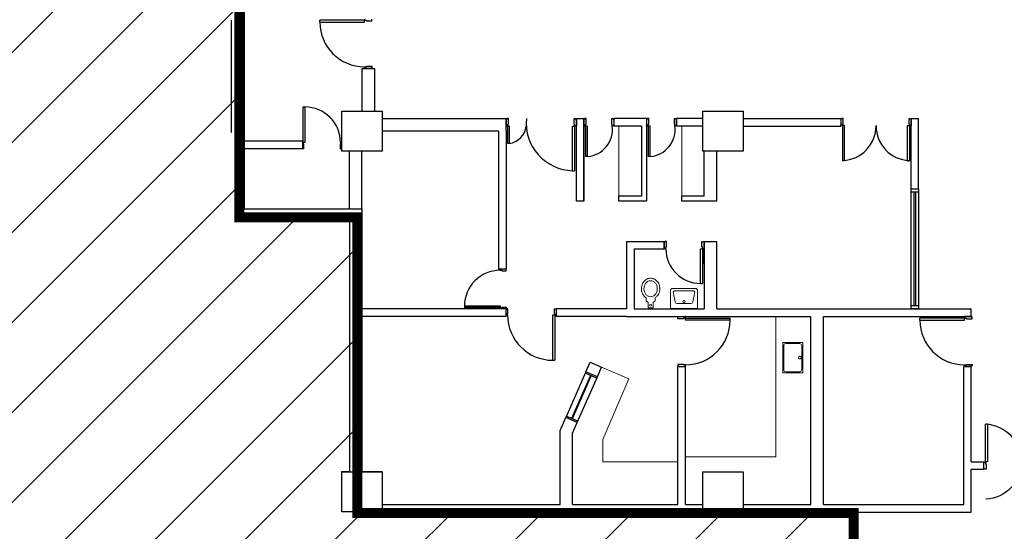
# Model space of a CAD drawing. Units: millimetres. Extents: x -640 to 271, y -106 to 865.
# Drawn here: x -557 to -537, y 21 to 31 of the extents above; entities that cross this region are included whole.
import ezdxf

# ---------------------------------------------------------------- set-up
doc = ezdxf.new("R2010")
doc.units = ezdxf.units.MM
for name, color, linetype in [('piso 1esquema$0$C80_XREFS_ESTADO ACTUAL INICIAL_RECORTADO$0$BGT_A_SEC_TABIQ', 9, 'Continuous'), ('piso 1esquema$0$C80_XREFS_ESTADO ACTUAL INICIAL_RECORTADO$0$BGT_B_CPE', 9, 'Continuous'), ('piso 1esquema$0$C80_XREFS_ESTADO ACTUAL INICIAL_RECORTADO$0$BGT_B_CPI', 9, 'Continuous'), ('piso 1esquema$0$C80_XREFS_ESTADO ACTUAL INICIAL_RECORTADO$0$BGT_B_CPI_01', 9, 'Continuous'), ('piso 1esquema$0$C80_XREFS_ESTADO REFORMADO$0$A_SEC_TABIQ', 9, 'Continuous')]:
    doc.layers.add(name, color=color, linetype=linetype)
for name, color, linetype, lineweight in [('piso 1esquema$0$C80_XREFS_ESTADO ACTUAL INICIAL_RECORTADO$0$BGT_M_MOB', 9, 'Continuous', 5), ('piso 1esquema$0$C80_XREFS_ESTADO ACTUAL INICIAL_RECORTADO$0$BGT_M_SAN', 9, 'Continuous', 0), ('piso 1esquema$0$COL EST ANTIGUA', 9, 'Continuous', 30)]:
    doc.layers.add(name, color=color, linetype=linetype, lineweight=lineweight)

# ---------------------------------------------------------------- blocks, each defined once
blk = doc.blocks.new('intervencion_desagues 1282')
h = blk.add_hatch()
h.set_pattern_fill('ANSI31', color=8, scale=0.4)
h.paths.add_polyline_path([(-28.505, 15.382), (-35.125, 15.382), (-35.125, 15.962), (-35.735, 15.962), (-35.735, 15.251), (-39.955, 15.251), (-39.955, 21.377), (-49.855, 21.377), (-49.855, 27.282), (-52.205, 27.282), (-52.205, 36.032), (-56.73, 36.032), (-56.73, 36.201), (-57.185, 36.201), (-57.185, 36.051), (-57.185, 35.282), (-57.988, 35.282), (-57.988, 36.201), (-60.798, 36.201), (-73.091, 36.201), (-76.11, 29.957), (-86.966, 7.555), (-87.234, 7), (-87.543, 6.263), (-88.078, 4.699), (-88.228, 4.157), (-88.801, 0.135), (-88.476, -3.865), (-88.361, -4.415), (-88.067, -5.546), (-87.9, -6.081), (-87.161, -7.968), (-86.243, -9.719), (-85.948, -10.196), (-84.153, -12.557), (-83.771, -12.97), (-82.468, -14.312), (-71.35, -25.504), (-57.335, -25.504), (-57.335, -14.569), (-14.469, -14.569), (-14.469, -0.224), (-14.469, 7.662), (-15.485, 7.662), (-15.485, 7.391), (-20.65, 7.391), (-20.65, 7.637), (-21.46, 7.637), (-21.46, 7.391), (-22.784, 7.391), (-22.784, 11.454), (-28.505, 11.454)])
h.paths.add_polyline_path([(-59.587, 4.709), (-46.337, 4.709), (-46.337, 6.959), (-59.587, 6.959)], flags=24)
at = {"color": 8, "const_width": 0.2, "elevation": -1.128}
blk.add_lwpolyline([(-35.735, 15.251), (-39.955, 15.251), (-39.955, 21.377), (-49.855, 21.377), (-49.855, 27.282), (-52.205, 27.282), (-52.205, 36.032), (-56.73, 36.032), (-56.73, 36.201), (-57.185, 36.201), (-57.185, 36.051), (-57.185, 35.282), (-57.988, 35.282), (-57.988, 36.201), (-60.798, 36.201), (-73.091, 36.201), (-76.11, 29.957), (-86.966, 7.555)], dxfattribs=at)
blk = doc.blocks.new('piso 1esquema')
at = {"layer": 'piso 1esquema$0$C80_XREFS_ESTADO ACTUAL INICIAL_RECORTADO$0$BGT_A_SEC_TABIQ'}
for p, q in [((-49.76, 30.25, -1.128), (-49.76, 29.4)), ((-49.76, 30.25, -1.128), (-49.51, 30.25, -1.128)), ((-49.51, 30.25, -1.128), (-49.51, 29.4)), ((-49.36, 29.25), (-46.885, 29.25, -1.128)), ((-46.885, 29, -1.128), (-46.885, 29.25, -1.128)), ((-45.485, 29.25, -1.128), (-45.335, 29.25, -1.128)), ((-45.485, 27.6, -1.128), (-45.485, 29.25, -1.128)), ((-45.335, 27.6, -1.128), (-45.335, 29.25, -1.128)), ((-45.335, 29.25, -1.128), (-45.335, 27.6, -1.128)), ((-45.335, 29.25, -1.128), (-45.335, 27.6, -1.128)), ((-44.085, 29.25, -1.128), (-44.735, 29.25, -1.128)), ((-44.085, 29.25, -1.128), (-44.735, 29.25, -1.128)), ((-44.735, 29.25, -1.128), (-44.735, 29.1, -1.128)), ((-44.185, 29.1, -1.128), (-44.735, 29.1, -1.128)), ((-44.185, 29.1, -1.128), (-44.735, 29.1, -1.128)), ((-44.185, 29.1, -1.128), (-44.185, 27.7, -1.128)), ((-44.085, 29.25, -1.128), (-44.085, 27.6, -1.128)), ((-42.96, 29.25), (-43.485, 29.25, -1.128)), ((-42.96, 29.1), (-43.485, 29.1, -1.128)), ((-42.16, 29.25), (-40.21, 29.25, -1.128)), ((-42.16, 29.1), (-40.21, 29.1, -1.128)), ((-40.21, 29.25, -1.128), (-40.21, 29.11, -1.128)), ((-38.81, 27.85, -1.128), (-38.81, 29.25, -1.128)), ((-38.81, 29.25, -1.128), (-38.66, 29.25, -1.128)), ((-38.66, 27.85, -1.128), (-38.66, 29.25, -1.128)), ((-47.035, 29, -1.128), (-49.36, 29)), ((-47.035, 29, -1.128), (-47.035, 26.25, -1.128)), ((-46.885, 29, -1.128), (-46.885, 26.25, -1.128)), ((-50.948, 28.8), (-52.11, 28.8, -1.128)), ((-50.948, 28.8), (-50.948, 28.65)), ((-50.948, 28.65), (-52.11, 28.65, -1.128)), ((-50.01, 27.45, -1.128), (-50.01, 28.6)), ((-49.76, 27.45, -1.128), (-49.76, 28.6)), ((-42.935, 27.7, -1.128), (-42.935, 28.6)), ((-42.685, 27.6, -1.128), (-42.685, 28.6)), ((-44.185, 27.7, -1.128), (-44.635, 27.7, -1.128)), ((-44.635, 27.6, -1.128), (-44.635, 27.7, -1.128)), ((-44.635, 27.6, -1.128), (-44.635, 27.7, -1.128)), ((-44.185, 27.7, -1.128), (-44.635, 27.7, -1.128)), ((-43.385, 27.6, -1.128), (-43.385, 27.7, -1.128)), ((-43.385, 27.6, -1.128), (-43.385, 27.7, -1.128)), ((-42.935, 27.7, -1.128), (-43.385, 27.7, -1.128)), ((-45.335, 27.6, -1.128), (-45.485, 27.6, -1.128)), ((-44.085, 27.6, -1.128), (-44.635, 27.6, -1.128)), ((-44.085, 27.6, -1.128), (-44.635, 27.6, -1.128)), ((-42.685, 27.6, -1.128), (-43.385, 27.6, -1.128)), ((-44.485, 26.8, -1.128), (-44.485, 25.45, -1.128)), ((-44.485, 26.8, -1.128), (-43.735, 26.8, -1.128)), ((-42.935, 26.8, -1.128), (-42.935, 25.45, -1.128)), ((-42.935, 26.35, -1.128), (-42.935, 26.8, -1.128)), ((-42.935, 26.8, -1.128), (-42.685, 26.8, -1.128)), ((-42.685, 25.45, -1.128), (-42.685, 26.8, -1.128)), ((-44.335, 26.65, -1.128), (-44.335, 25.45, -1.128)), ((-44.335, 26.65, -1.128), (-43.735, 26.65, -1.128)), ((-47.035, 26.25, -1.128), (-46.885, 26.25, -1.128)), ((-46.885, 25.45, -1.128), (-49.76, 25.45, -1.128)), ((-46.885, 25.3, -1.128), (-46.885, 25.45, -1.128)), ((-44.485, 25.45, -1.128), (-45.885, 25.45, -1.128)), ((-45.885, 25.45, -1.128), (-45.885, 25.3, -1.128)), ((-44.335, 25.45, -1.128), (-42.935, 25.45, -1.128)), ((-42.685, 25.45, -1.128), (-37.61, 25.45, -1.128)), ((-37.61, 25.3, -1.128), (-37.61, 25.45, -1.128)), ((-46.885, 25.3, -1.128), (-49.76, 25.3, -1.128)), ((-44.485, 25.3, -1.128), (-45.885, 25.3, -1.128)), ((-44.485, 25.3, -1.128), (-40.81, 25.3, -1.128)), ((-40.81, 21.545, -1.128), (-40.81, 25.3, -1.128)), ((-40.56, 21.545, -1.128), (-40.56, 25.3, -1.128)), ((-40.56, 25.3, -1.128), (-37.61, 25.3, -1.128)), ((-45.295, 24.196, -1.128), (-45.21, 24.391, -1.128)), ((-45.21, 24.391, -1.128), (-44.981, 24.29, -1.128)), ((-45.21, 24.391, -1.128), (-44.981, 24.29, -1.128)), ((-45.066, 24.097, -1.128), (-44.981, 24.29, -1.128)), ((-43.46, 21.545, -1.128), (-43.46, 24.3, -1.128)), ((-43.31, 21.545, -1.128), (-43.31, 24.3, -1.128)), ((-37.76, 21.545, -1.128), (-37.76, 24.3, -1.128)), ((-37.61, 22.4, -1.128), (-37.61, 24.3, -1.128)), ((-45.81, 23.022, -1.128), (-45.698, 23.281, -1.128)), ((-45.56, 22.97, -1.128), (-45.468, 23.181, -1.128)), ((-45.81, 21.545, -1.128), (-45.81, 23.022, -1.128)), ((-45.56, 21.545, -1.128), (-45.56, 22.97, -1.128)), ((-37.61, 22.4, -1.128), (-37.36, 22.4, -1.128)), ((-37.36, 22.25, -1.128), (-37.36, 22.4, -1.128)), ((-37.61, 22.25, -1.128), (-37.36, 22.25, -1.128)), ((-37.61, 21.395, -1.128), (-37.61, 22.25, -1.128)), ((-39.86, 21.545, -1.128), (-37.76, 21.545, -1.128)), ((-39.86, 21.395, -1.128), (-37.61, 21.395, -1.128))]:
    blk.add_line(p, q, dxfattribs=at)
at = {"layer": 'piso 1esquema$0$C80_XREFS_ESTADO ACTUAL INICIAL_RECORTADO$0$BGT_B_CPE'}
for p, q in [((-38.81, 27.85, -1.128), (-38.66, 27.85, -1.128)), ((-38.81, 27.85, -1.128), (-38.66, 27.85, -1.128)), ((-38.81, 25.45, -1.128), (-38.81, 27.85, -1.128)), ((-38.81, 27.79, -1.128), (-38.66, 27.79, -1.128)), ((-38.75, 25.51, -1.128), (-38.75, 27.79, -1.128)), ((-38.72, 27.79, -1.128), (-38.72, 25.51, -1.128)), ((-38.66, 27.85, -1.128), (-38.66, 25.45, -1.128)), ((-38.66, 25.51, -1.128), (-38.81, 25.51, -1.128)), ((-38.66, 25.45, -1.128), (-38.81, 25.45, -1.128)), ((-45.078, 24.069, -1.128), (-45.307, 24.169, -1.128)), ((-45.066, 24.097, -1.128), (-45.295, 24.196, -1.128)), ((-45.206, 24.125, -1.128), (-45.585, 23.265, -1.128)), ((-45.193, 24.119, -1.128), (-45.571, 23.259, -1.128)), ((-45.468, 23.181, -1.128), (-45.066, 24.097, -1.128)), ((-45.468, 23.181, -1.128), (-45.698, 23.281, -1.128)), ((-45.456, 23.209, -1.128), (-45.686, 23.308, -1.128))]:
    blk.add_line(p, q, dxfattribs=at)
at = {"layer": 'piso 1esquema$0$C80_XREFS_ESTADO ACTUAL INICIAL_RECORTADO$0$BGT_B_CPE', "elevation": -1.128}
blk.add_lwpolyline([(-45.295, 24.196), (-45.698, 23.281)], dxfattribs=at)
at = {"layer": 'piso 1esquema$0$C80_XREFS_ESTADO ACTUAL INICIAL_RECORTADO$0$BGT_B_CPI'}
for p, q in [((-49.71, 31.235, -1.128), (-49.71, 31.215, -1.128)), ((-49.56, 31.205, -1.128), (-49.56, 31.235, -1.128)), ((-50.6, 31.175, -1.128), (-50.6, 31.215, -1.128)), ((-49.71, 31.215, -1.128), (-50.6, 31.215, -1.128)), ((-50.6, 31.175, -1.128), (-49.71, 31.175, -1.128)), ((-49.71, 31.175, -1.128), (-49.71, 31.215, -1.128)), ((-49.71, 31.215, -1.128), (-49.67, 31.215, -1.128)), ((-49.67, 31.215, -1.128), (-49.67, 31.205, -1.128)), ((-49.67, 31.205, -1.128), (-49.56, 31.205, -1.128)), ((-49.71, 30.265, -1.128), (-49.71, 30.285, -1.128)), ((-49.71, 30.285, -1.128), (-49.67, 30.285, -1.128)), ((-49.695, 30.265, -1.128), (-49.71, 30.265, -1.128)), ((-49.56, 30.25, -1.128), (-49.71, 30.25, -1.128)), ((-49.71, 30.25, -1.128), (-49.695, 30.25, -1.128)), ((-49.695, 30.25, -1.128), (-49.695, 30.265, -1.128)), ((-49.67, 30.285, -1.128), (-49.67, 30.295, -1.128)), ((-49.67, 30.295, -1.128), (-49.56, 30.295, -1.128)), ((-49.56, 30.265, -1.128), (-49.575, 30.265, -1.128)), ((-49.575, 30.265, -1.128), (-49.575, 30.25, -1.128)), ((-49.56, 30.295, -1.128), (-49.56, 30.265, -1.128)), ((-50.932, 28.77), (-50.932, 29.482)), ((-50.9, 29.482), (-50.9, 28.77)), ((-46.885, 29.25, -1.128), (-46.885, 29.1, -1.128)), ((-46.87, 29.235, -1.128), (-46.885, 29.235, -1.128)), ((-46.885, 29.1, -1.128), (-46.885, 29.115, -1.128)), ((-46.885, 29.115, -1.128), (-46.87, 29.115, -1.128)), ((-46.84, 29.25, -1.128), (-46.87, 29.25, -1.128)), ((-46.87, 29.25, -1.128), (-46.87, 29.235, -1.128)), ((-46.87, 29.115, -1.128), (-46.87, 29.1, -1.128)), ((-46.87, 29.1, -1.128), (-46.85, 29.1, -1.128)), ((-46.85, 29.1, -1.128), (-46.85, 29.14, -1.128)), ((-46.85, 29.14, -1.128), (-46.84, 29.14, -1.128)), ((-46.82, 29.1, -1.128), (-46.85, 29.1, -1.128)), ((-46.85, 28.75, -1.128), (-46.85, 29.1, -1.128)), ((-46.84, 29.14, -1.128), (-46.84, 29.25, -1.128)), ((-46.82, 28.75, -1.128), (-46.82, 29.1, -1.128)), ((-45.56, 28.21, -1.128), (-45.56, 29.1, -1.128)), ((-45.56, 29.1, -1.128), (-45.52, 29.1, -1.128)), ((-45.53, 29.14, -1.128), (-45.53, 29.25, -1.128)), ((-45.53, 29.25, -1.128), (-45.5, 29.25, -1.128)), ((-45.52, 29.14, -1.128), (-45.53, 29.14, -1.128)), ((-45.52, 29.1, -1.128), (-45.52, 29.14, -1.128)), ((-45.52, 29.1, -1.128), (-45.52, 28.21, -1.128)), ((-45.5, 29.1, -1.128), (-45.52, 29.1, -1.128)), ((-45.5, 29.25, -1.128), (-45.5, 29.235, -1.128)), ((-45.5, 29.235, -1.128), (-45.485, 29.235, -1.128)), ((-45.485, 29.115, -1.128), (-45.5, 29.115, -1.128)), ((-45.5, 29.115, -1.128), (-45.5, 29.1, -1.128)), ((-45.485, 29.25, -1.128), (-45.485, 29.1, -1.128)), ((-45.485, 29.1, -1.128), (-45.485, 29.115, -1.128)), ((-45.335, 29.25, -1.128), (-45.335, 29.1, -1.128)), ((-45.32, 29.235, -1.128), (-45.335, 29.235, -1.128)), ((-45.335, 29.1, -1.128), (-45.335, 29.115, -1.128)), ((-45.335, 29.115, -1.128), (-45.32, 29.115, -1.128)), ((-45.29, 29.25, -1.128), (-45.32, 29.25, -1.128)), ((-45.32, 29.25, -1.128), (-45.32, 29.235, -1.128)), ((-45.32, 29.115, -1.128), (-45.32, 29.1, -1.128)), ((-45.32, 29.1, -1.128), (-45.3, 29.1, -1.128)), ((-45.3, 29.1, -1.128), (-45.3, 29.14, -1.128)), ((-45.3, 29.14, -1.128), (-45.29, 29.14, -1.128)), ((-45.26, 29.1, -1.128), (-45.3, 29.1, -1.128)), ((-45.3, 29.1, -1.128), (-45.3, 28.496, -1.128)), ((-45.29, 29.14, -1.128), (-45.29, 29.25, -1.128)), ((-45.26, 28.496, -1.128), (-45.26, 29.1, -1.128)), ((-44.78, 29.14, -1.128), (-44.78, 29.25, -1.128)), ((-44.78, 29.25, -1.128), (-44.75, 29.25, -1.128)), ((-44.77, 29.14, -1.128), (-44.78, 29.14, -1.128)), ((-44.77, 29.1, -1.128), (-44.77, 29.14, -1.128)), ((-44.75, 29.1, -1.128), (-44.77, 29.1, -1.128)), ((-44.75, 29.25, -1.128), (-44.75, 29.235, -1.128)), ((-44.75, 29.235, -1.128), (-44.735, 29.235, -1.128)), ((-44.735, 29.115, -1.128), (-44.75, 29.115, -1.128)), ((-44.75, 29.115, -1.128), (-44.75, 29.1, -1.128)), ((-44.735, 29.1, -1.128), (-44.735, 29.115, -1.128)), ((-44.085, 29.25, -1.128), (-44.085, 29.1, -1.128)), ((-44.07, 29.235, -1.128), (-44.085, 29.235, -1.128)), ((-44.085, 29.1, -1.128), (-44.085, 29.115, -1.128)), ((-44.085, 29.115, -1.128), (-44.07, 29.115, -1.128)), ((-44.04, 29.25, -1.128), (-44.07, 29.25, -1.128)), ((-44.07, 29.25, -1.128), (-44.07, 29.235, -1.128)), ((-44.07, 29.115, -1.128), (-44.07, 29.1, -1.128)), ((-44.07, 29.1, -1.128), (-44.05, 29.1, -1.128)), ((-44.05, 29.1, -1.128), (-44.05, 29.14, -1.128)), ((-44.05, 29.14, -1.128), (-44.04, 29.14, -1.128)), ((-44.01, 29.1, -1.128), (-44.05, 29.1, -1.128)), ((-44.05, 29.1, -1.128), (-44.05, 28.496, -1.128)), ((-44.04, 29.14, -1.128), (-44.04, 29.25, -1.128)), ((-44.01, 28.496, -1.128), (-44.01, 29.1, -1.128)), ((-43.53, 29.14, -1.128), (-43.53, 29.25, -1.128)), ((-43.53, 29.25, -1.128), (-43.5, 29.25, -1.128)), ((-43.52, 29.14, -1.128), (-43.53, 29.14, -1.128)), ((-43.52, 29.1, -1.128), (-43.52, 29.14, -1.128)), ((-43.5, 29.1, -1.128), (-43.52, 29.1, -1.128)), ((-43.5, 29.25, -1.128), (-43.5, 29.235, -1.128)), ((-43.5, 29.235, -1.128), (-43.485, 29.235, -1.128)), ((-43.485, 29.115, -1.128), (-43.5, 29.115, -1.128)), ((-43.5, 29.115, -1.128), (-43.5, 29.1, -1.128)), ((-43.485, 29.1, -1.128), (-43.485, 29.25, -1.128)), ((-43.485, 29.1, -1.128), (-43.485, 29.25, -1.128)), ((-43.485, 29.25, -1.128), (-43.485, 29.1, -1.128)), ((-43.485, 29.1, -1.128), (-43.485, 29.115, -1.128)), ((-40.196, 29.236, -1.128), (-40.21, 29.236, -1.128)), ((-40.21, 29.11, -1.128), (-40.21, 29.124, -1.128)), ((-40.21, 29.124, -1.128), (-40.196, 29.124, -1.128)), ((-40.168, 29.25, -1.128), (-40.196, 29.25, -1.128)), ((-40.196, 29.25, -1.128), (-40.196, 29.236, -1.128)), ((-40.196, 29.124, -1.128), (-40.196, 29.11, -1.128)), ((-40.196, 29.11, -1.128), (-40.177, 29.11, -1.128)), ((-40.177, 29.11, -1.128), (-40.177, 29.147, -1.128)), ((-40.177, 29.147, -1.128), (-40.168, 29.147, -1.128)), ((-40.177, 29.11, -1.128), (-40.177, 28.41, -1.128)), ((-40.14, 29.11, -1.128), (-40.177, 29.11, -1.128)), ((-40.168, 29.147, -1.128), (-40.168, 29.25, -1.128)), ((-40.14, 28.41, -1.128), (-40.14, 29.11, -1.128)), ((-38.88, 28.41, -1.128), (-38.88, 29.11, -1.128)), ((-38.88, 29.11, -1.128), (-38.843, 29.11, -1.128)), ((-38.852, 29.147, -1.128), (-38.852, 29.25, -1.128)), ((-38.852, 29.25, -1.128), (-38.824, 29.25, -1.128)), ((-38.843, 29.147, -1.128), (-38.852, 29.147, -1.128)), ((-38.843, 29.11, -1.128), (-38.843, 29.147, -1.128)), ((-38.843, 29.11, -1.128), (-38.843, 28.41, -1.128)), ((-38.824, 29.11, -1.128), (-38.843, 29.11, -1.128)), ((-38.824, 29.25, -1.128), (-38.824, 29.236, -1.128)), ((-38.824, 29.236, -1.128), (-38.81, 29.236, -1.128)), ((-38.81, 29.124, -1.128), (-38.824, 29.124, -1.128)), ((-38.824, 29.124, -1.128), (-38.824, 29.11, -1.128)), ((-38.81, 29.25, -1.128), (-38.81, 29.11, -1.128)), ((-50.948, 28.77), (-50.932, 28.77)), ((-50.9, 28.77), (-50.932, 28.77)), ((-50.932, 28.77), (-50.932, 28.738)), ((-50.932, 28.738), (-50.924, 28.738)), ((-50.924, 28.738), (-50.924, 28.65)), ((-50.188, 28.738), (-50.196, 28.738)), ((-50.196, 28.738), (-50.196, 28.65)), ((-50.172, 28.77), (-50.188, 28.77)), ((-50.188, 28.77), (-50.188, 28.738)), ((-50.172, 28.758), (-50.172, 28.77)), ((-50.16, 28.758), (-50.172, 28.758)), ((-46.82, 28.75, -1.128), (-46.85, 28.75, -1.128)), ((-50.924, 28.65), (-50.948, 28.65)), ((-50.196, 28.65), (-50.172, 28.65)), ((-50.172, 28.65), (-50.172, 28.662)), ((-50.172, 28.662), (-50.16, 28.662)), ((-45.26, 28.496, -1.128), (-45.3, 28.496, -1.128)), ((-44.01, 28.496, -1.128), (-44.05, 28.496, -1.128)), ((-40.14, 28.41, -1.128), (-40.177, 28.41, -1.128)), ((-38.88, 28.41, -1.128), (-38.843, 28.41, -1.128)), ((-45.56, 28.21, -1.128), (-45.52, 28.21, -1.128)), ((-43.735, 26.65, -1.128), (-43.735, 26.8, -1.128)), ((-43.735, 26.8, -1.128), (-43.735, 26.65, -1.128)), ((-43.72, 26.785, -1.128), (-43.735, 26.785, -1.128)), ((-43.69, 26.8, -1.128), (-43.72, 26.8, -1.128)), ((-43.72, 26.8, -1.128), (-43.72, 26.785, -1.128)), ((-43.69, 26.69, -1.128), (-43.69, 26.8, -1.128)), ((-42.98, 26.69, -1.128), (-42.98, 26.8, -1.128)), ((-42.98, 26.8, -1.128), (-42.95, 26.8, -1.128)), ((-42.95, 26.8, -1.128), (-42.95, 26.785, -1.128)), ((-42.95, 26.785, -1.128), (-42.935, 26.785, -1.128)), ((-42.935, 26.8, -1.128), (-42.935, 26.65, -1.128)), ((-43.735, 26.65, -1.128), (-43.735, 26.665, -1.128)), ((-43.735, 26.665, -1.128), (-43.72, 26.665, -1.128)), ((-43.72, 26.665, -1.128), (-43.72, 26.65, -1.128)), ((-43.72, 26.65, -1.128), (-43.7, 26.65, -1.128)), ((-43.7, 26.65, -1.128), (-43.7, 26.69, -1.128)), ((-43.7, 26.69, -1.128), (-43.69, 26.69, -1.128)), ((-43.01, 26.65, -1.128), (-42.97, 26.65, -1.128)), ((-43.01, 25.96, -1.128), (-43.01, 26.65, -1.128)), ((-42.97, 26.69, -1.128), (-42.98, 26.69, -1.128)), ((-42.97, 26.65, -1.128), (-42.97, 26.69, -1.128)), ((-42.97, 26.65, -1.128), (-42.97, 25.96, -1.128)), ((-42.95, 26.65, -1.128), (-42.97, 26.65, -1.128)), ((-42.935, 26.665, -1.128), (-42.95, 26.665, -1.128)), ((-42.95, 26.665, -1.128), (-42.95, 26.65, -1.128)), ((-42.935, 26.65, -1.128), (-42.935, 26.665, -1.128)), ((-46.993, 26.238, -1.128), (-47.005, 26.238, -1.128)), ((-47.005, 26.238, -1.128), (-47.005, 26.222, -1.128)), ((-47.005, 26.222, -1.128), (-46.973, 26.222, -1.128)), ((-46.993, 26.25, -1.128), (-46.993, 26.238, -1.128)), ((-46.973, 26.222, -1.128), (-46.973, 26.214, -1.128)), ((-46.973, 26.214, -1.128), (-46.885, 26.214, -1.128)), ((-43.01, 25.96, -1.128), (-42.97, 25.96, -1.128)), ((-47.717, 25.51, -1.128), (-47.005, 25.51, -1.128)), ((-47.005, 25.478, -1.128), (-47.717, 25.478, -1.128)), ((-47.005, 25.51, -1.128), (-47.005, 25.478, -1.128)), ((-47.005, 25.462, -1.128), (-47.005, 25.478, -1.128)), ((-47.005, 25.478, -1.128), (-46.973, 25.478, -1.128)), ((-46.993, 25.462, -1.128), (-47.005, 25.462, -1.128)), ((-46.993, 25.45, -1.128), (-46.993, 25.462, -1.128)), ((-46.973, 25.478, -1.128), (-46.973, 25.486, -1.128)), ((-46.973, 25.486, -1.128), (-46.885, 25.486, -1.128)), ((-46.885, 25.462, -1.128), (-46.897, 25.462, -1.128)), ((-46.897, 25.462, -1.128), (-46.897, 25.45, -1.128)), ((-46.885, 25.486, -1.128), (-46.885, 25.462, -1.128)), ((-46.873, 25.438, -1.128), (-46.885, 25.438, -1.128)), ((-46.885, 25.342, -1.128), (-46.873, 25.342, -1.128)), ((-46.849, 25.45, -1.128), (-46.873, 25.45, -1.128)), ((-46.873, 25.45, -1.128), (-46.873, 25.438, -1.128)), ((-46.873, 25.342, -1.128), (-46.873, 25.33, -1.128)), ((-46.873, 25.33, -1.128), (-46.857, 25.33, -1.128)), ((-46.857, 25.33, -1.128), (-46.857, 25.362, -1.128)), ((-46.857, 25.362, -1.128), (-46.849, 25.362, -1.128)), ((-46.849, 25.362, -1.128), (-46.849, 25.45, -1.128)), ((-45.954, 25.33, -1.128), (-45.913, 25.33, -1.128)), ((-45.954, 24.427, -1.128), (-45.954, 25.33, -1.128)), ((-45.921, 25.362, -1.128), (-45.921, 25.45, -1.128)), ((-45.921, 25.45, -1.128), (-45.897, 25.45, -1.128)), ((-45.913, 25.362, -1.128), (-45.921, 25.362, -1.128)), ((-45.913, 25.33, -1.128), (-45.913, 25.362, -1.128)), ((-45.913, 25.33, -1.128), (-45.913, 24.427, -1.128)), ((-45.897, 25.33, -1.128), (-45.913, 25.33, -1.128)), ((-45.897, 25.45, -1.128), (-45.897, 25.438, -1.128)), ((-45.897, 25.438, -1.128), (-45.885, 25.438, -1.128)), ((-45.885, 25.342, -1.128), (-45.897, 25.342, -1.128)), ((-45.897, 25.342, -1.128), (-45.897, 25.33, -1.128)), ((-43.46, 25.3, -1.128), (-43.31, 25.3, -1.128)), ((-43.46, 25.255, -1.128), (-43.46, 25.285, -1.128)), ((-43.46, 25.285, -1.128), (-43.445, 25.285, -1.128)), ((-43.35, 25.255, -1.128), (-43.46, 25.255, -1.128)), ((-43.445, 25.285, -1.128), (-43.445, 25.3, -1.128)), ((-43.31, 25.265, -1.128), (-43.35, 25.265, -1.128)), ((-43.35, 25.265, -1.128), (-43.35, 25.255, -1.128)), ((-43.31, 25.3, -1.128), (-43.325, 25.3, -1.128)), ((-43.325, 25.3, -1.128), (-43.325, 25.285, -1.128)), ((-43.325, 25.285, -1.128), (-43.31, 25.285, -1.128)), ((-43.31, 25.285, -1.128), (-43.31, 25.265, -1.128)), ((-43.31, 25.225, -1.128), (-43.31, 25.265, -1.128)), ((-43.31, 25.265, -1.128), (-42.42, 25.265, -1.128)), ((-42.42, 25.225, -1.128), (-43.31, 25.225, -1.128)), ((-42.42, 25.225, -1.128), (-42.42, 25.265, -1.128)), ((-38.635, 25.225, -1.128), (-38.635, 25.265, -1.128)), ((-37.745, 25.265, -1.128), (-38.635, 25.265, -1.128)), ((-38.635, 25.225, -1.128), (-37.745, 25.225, -1.128)), ((-37.595, 25.3, -1.128), (-37.745, 25.3, -1.128)), ((-37.745, 25.3, -1.128), (-37.73, 25.3, -1.128)), ((-37.73, 25.285, -1.128), (-37.745, 25.285, -1.128)), ((-37.745, 25.285, -1.128), (-37.745, 25.265, -1.128)), ((-37.745, 25.225, -1.128), (-37.745, 25.265, -1.128)), ((-37.745, 25.265, -1.128), (-37.705, 25.265, -1.128)), ((-37.73, 25.3, -1.128), (-37.73, 25.285, -1.128)), ((-37.705, 25.265, -1.128), (-37.705, 25.255, -1.128)), ((-37.705, 25.255, -1.128), (-37.595, 25.255, -1.128)), ((-37.61, 25.285, -1.128), (-37.61, 25.3, -1.128)), ((-37.595, 25.285, -1.128), (-37.61, 25.285, -1.128)), ((-37.595, 25.255, -1.128), (-37.595, 25.285, -1.128)), ((-43.35, 24.345, -1.128), (-43.46, 24.345, -1.128)), ((-43.46, 24.345, -1.128), (-43.46, 24.315, -1.128)), ((-43.46, 24.315, -1.128), (-43.445, 24.315, -1.128)), ((-43.46, 24.3, -1.128), (-43.31, 24.3, -1.128)), ((-43.46, 24.3, -1.128), (-43.31, 24.3, -1.128)), ((-43.445, 24.315, -1.128), (-43.445, 24.3, -1.128)), ((-43.35, 24.335, -1.128), (-43.35, 24.345, -1.128)), ((-43.31, 24.335, -1.128), (-43.35, 24.335, -1.128)), ((-43.325, 24.3, -1.128), (-43.325, 24.315, -1.128)), ((-43.325, 24.315, -1.128), (-43.31, 24.315, -1.128)), ((-43.31, 24.3, -1.128), (-43.325, 24.3, -1.128)), ((-43.31, 24.315, -1.128), (-43.31, 24.335, -1.128)), ((-37.76, 24.3, -1.128), (-37.61, 24.3, -1.128)), ((-37.745, 24.315, -1.128), (-37.745, 24.335, -1.128)), ((-37.745, 24.335, -1.128), (-37.705, 24.335, -1.128)), ((-37.73, 24.315, -1.128), (-37.745, 24.315, -1.128)), ((-37.61, 24.3, -1.128), (-37.745, 24.3, -1.128)), ((-37.745, 24.3, -1.128), (-37.73, 24.3, -1.128)), ((-37.73, 24.3, -1.128), (-37.73, 24.315, -1.128)), ((-37.705, 24.335, -1.128), (-37.705, 24.345, -1.128)), ((-37.705, 24.345, -1.128), (-37.595, 24.345, -1.128)), ((-37.595, 24.315, -1.128), (-37.61, 24.315, -1.128)), ((-37.61, 24.315, -1.128), (-37.61, 24.3, -1.128)), ((-37.595, 24.345, -1.128), (-37.595, 24.315, -1.128)), ((-37.325, 22.4, -1.128), (-37.325, 23.15, -1.128)), ((-37.285, 23.15, -1.128), (-37.325, 23.15, -1.128)), ((-37.285, 23.15, -1.128), (-37.285, 22.4, -1.128)), ((-37.36, 22.4, -1.128), (-37.36, 22.385, -1.128)), ((-37.36, 22.385, -1.128), (-37.345, 22.385, -1.128)), ((-37.345, 22.385, -1.128), (-37.345, 22.4, -1.128)), ((-37.345, 22.4, -1.128), (-37.325, 22.4, -1.128)), ((-37.285, 22.4, -1.128), (-37.325, 22.4, -1.128)), ((-37.325, 22.4, -1.128), (-37.325, 22.36, -1.128)), ((-37.345, 22.265, -1.128), (-37.36, 22.265, -1.128)), ((-37.345, 22.25, -1.128), (-37.345, 22.265, -1.128)), ((-37.315, 22.25, -1.128), (-37.345, 22.25, -1.128)), ((-37.325, 22.36, -1.128), (-37.315, 22.36, -1.128)), ((-37.315, 22.36, -1.128), (-37.315, 22.25, -1.128))]:
    blk.add_line(p, q, dxfattribs=at)
blk.add_lwpolyline([(-50.932, 29.482), (-50.9, 29.482)], dxfattribs=at)
at = {"layer": 'piso 1esquema$0$C80_XREFS_ESTADO ACTUAL INICIAL_RECORTADO$0$BGT_B_CPI', "elevation": -1.128}
for points in [[(-46.885, 26.214), (-46.885, 26.25)], [(-47.717, 25.51), (-47.717, 25.478)], [(-45.954, 24.427), (-45.913, 24.427)]]:
    blk.add_lwpolyline(points, dxfattribs=at)
at = {"layer": 'piso 1esquema$0$C80_XREFS_ESTADO ACTUAL INICIAL_RECORTADO$0$BGT_B_CPI'}
for centre, radius, start, end in [((-49.71, 31.175, -1.128), 0.89, 180, 270), ((-50.9, 28.77), 0.712, 0, 90), ((-46.892, 29.155, -1.128), 0.411, 280.146, 352.3629), ((-45.534, 29.161, -1.128), 0.951, 174.6245, 268.433), ((-45.3, 29.029, -1.128), 0.534, 274.241, 7.6631), ((-44.05, 29.029, -1.128), 0.534, 274.241, 7.6631), ((-43.01, 26.65, -1.128), 0.69, 180, 270), ((-47.005, 25.51, -1.128), 0.712, 90, 180), ((-45.954, 25.33, -1.128), 0.903, 180, 270), ((-43.31, 25.225, -1.128), 0.89, 270, 0)]:
    blk.add_arc(centre, radius, start, end, dxfattribs=at)
at = {"layer": 'piso 1esquema$0$C80_XREFS_ESTADO ACTUAL INICIAL_RECORTADO$0$BGT_B_CPI_01'}
for centre, radius, start, end in [((-40.21, 29.11, -1.128), 0.7, 273.0572, 0), ((-38.81, 29.11, -1.128), 0.7, 180, 266.9428), ((-37.745, 25.225, -1.128), 0.89, 180, 270), ((-37.36, 22.4, -1.128), 0.75, 0, 86.9428)]:
    blk.add_arc(centre, radius, start, end, dxfattribs=at)
at = {"layer": 'piso 1esquema$0$C80_XREFS_ESTADO ACTUAL INICIAL_RECORTADO$0$BGT_B_CPI_01', "extrusion": (0, 0, -1)}
blk.add_arc((37.36, 22.4, 1.128), 0.75, 180, 266.9428, dxfattribs=at)
at = {"layer": 'piso 1esquema$0$C80_XREFS_ESTADO ACTUAL INICIAL_RECORTADO$0$BGT_M_MOB'}
for p, q in [((-44.635, 27.7, -1.128), (-44.635, 29.1, -1.128)), ((-43.385, 27.7, -1.128), (-43.385, 29.1, -1.128)), ((-41.51, 22.5, -1.128), (-41.51, 25.3, -1.128)), ((-44.981, 24.29, -1.128), (-44.436, 24.054, -1.128)), ((-44.96, 22.846, -1.128), (-44.436, 24.054, -1.128)), ((-44.96, 22.4, -1.128), (-44.96, 22.846, -1.128)), ((-44.96, 22.4, -1.128), (-43.46, 22.4, -1.128)), ((-43.31, 22.5, -1.128), (-41.51, 22.5, -1.128))]:
    blk.add_line(p, q, dxfattribs=at)
at = {"layer": 'piso 1esquema$0$C80_XREFS_ESTADO ACTUAL INICIAL_RECORTADO$0$BGT_M_SAN'}
for p, q in [((-43.609, 25.46, -1.128), (-43.609, 25.82, -1.128)), ((-43.569, 25.86, -1.128), (-43.109, 25.86, -1.128)), ((-43.554, 25.786, -1.128), (-43.515, 25.592, -1.128)), ((-43.534, 25.81, -1.128), (-43.143, 25.81, -1.128)), ((-43.162, 25.592, -1.128), (-43.123, 25.786, -1.128)), ((-43.069, 25.82, -1.128), (-43.069, 25.46, -1.128)), ((-44.095, 25.61, -1.128), (-44.095, 25.672, -1.128)), ((-44.055, 25.58, -1.128), (-44.095, 25.61, -1.128)), ((-44.055, 25.47, -1.128), (-44.055, 25.58, -1.128)), ((-43.955, 25.58, -1.128), (-43.915, 25.61, -1.128)), ((-43.955, 25.47, -1.128), (-43.955, 25.58, -1.128)), ((-43.915, 25.61, -1.128), (-43.915, 25.672, -1.128)), ((-43.201, 25.56, -1.128), (-43.476, 25.56, -1.128)), ((-43.955, 25.47, -1.128), (-44.055, 25.47, -1.128)), ((-43.069, 25.46, -1.128), (-43.609, 25.46, -1.128)), ((-41.37, 24.778, -1.128), (-41.37, 24.178, -1.128)), ((-40.97, 24.778, -1.128), (-41.37, 24.778, -1.128)), ((-41.03, 24.758, -1.128), (-41.31, 24.758, -1.128)), ((-40.97, 24.178, -1.128), (-40.97, 24.778, -1.128)), ((-41.35, 24.718, -1.128), (-41.35, 24.238, -1.128)), ((-40.99, 24.238, -1.128), (-40.99, 24.718, -1.128)), ((-41.37, 24.178, -1.128), (-40.97, 24.178, -1.128)), ((-41.31, 24.198, -1.128), (-41.03, 24.198, -1.128))]:
    blk.add_line(p, q, dxfattribs=at)
for centre, radius in [((-44.003, 25.526, -1.128), 0.0227), ((-43.339, 25.595, -1.128), 0.0247), ((-41.029, 24.478, -1.128), 0.0274)]:
    blk.add_circle(centre, radius, dxfattribs=at)
for centre, radius, start, end in [((-43.945, 25.855, -1.128), 0.243, 161.067, 180), ((-43.974, 25.865, -1.128), 0.212, 140.371, 161.067), ((-43.993, 25.881, -1.128), 0.187, 116.5734, 140.371), ((-43.945, 25.855, -1.128), 0.193, 161.067, 180), ((-43.974, 25.865, -1.128), 0.162, 140.371, 161.067), ((-43.993, 25.881, -1.128), 0.137, 116.5734, 140.371), ((-44.005, 25.905, -1.128), 0.16, 90, 116.5734), ((-44.005, 25.905, -1.128), 0.11, 90, 116.5734), ((-44.005, 25.905, -1.128), 0.16, 63.4266, 90), ((-44.005, 25.905, -1.128), 0.11, 63.4266, 90), ((-44.017, 25.881, -1.128), 0.137, 39.629, 63.4266), ((-44.017, 25.881, -1.128), 0.187, 39.629, 63.4266), ((-44.035, 25.865, -1.128), 0.162, 18.933, 39.629), ((-44.065, 25.855, -1.128), 0.193, 0, 18.933), ((-44.035, 25.865, -1.128), 0.212, 18.933, 39.629), ((-44.065, 25.855, -1.128), 0.243, 0, 18.933), ((-43.945, 25.855, -1.128), 0.243, 180, 198.933), ((-43.974, 25.845, -1.128), 0.212, 198.933, 219.629), ((-43.945, 25.855, -1.128), 0.193, 180, 198.933), ((-43.974, 25.845, -1.128), 0.162, 198.933, 219.629), ((-43.993, 25.829, -1.128), 0.137, 219.629, 243.4266), ((-44.017, 25.829, -1.128), 0.137, 296.5734, 320.371), ((-44.035, 25.845, -1.128), 0.162, 320.371, 341.067), ((-44.065, 25.855, -1.128), 0.193, 341.067, 0), ((-44.035, 25.845, -1.128), 0.212, 320.371, 341.067), ((-44.065, 25.855, -1.128), 0.243, 341.067, 0), ((-43.569, 25.82, -1.128), 0.04, 90, 180), ((-43.534, 25.79, -1.128), 0.02, 90, 191.3099), ((-43.143, 25.79, -1.128), 0.02, 348.6901, 90), ((-43.109, 25.82, -1.128), 0.04, 0, 90), ((-43.993, 25.829, -1.128), 0.187, 219.629, 236.9921), ((-44.005, 25.805, -1.128), 0.11, 243.4266, 270), ((-44.005, 25.805, -1.128), 0.11, 270, 296.5734), ((-44.017, 25.829, -1.128), 0.187, 303.0079, 320.371), ((-43.476, 25.6, -1.128), 0.04, 191.3099, 270), ((-43.201, 25.6, -1.128), 0.04, 270, 348.6901), ((-41.31, 24.718, -1.128), 0.04, 90, 180), ((-41.03, 24.718, -1.128), 0.04, 0, 90), ((-41.31, 24.238, -1.128), 0.04, 180, 270), ((-41.03, 24.238, -1.128), 0.04, 270, 0)]:
    blk.add_arc(centre, radius, start, end, dxfattribs=at)
at = {"layer": 'piso 1esquema$0$C80_XREFS_ESTADO REFORMADO$0$A_SEC_TABIQ'}
for p, q in [((-52.11, 36.2, -1.128), (-52.11, 27.45, -1.128)), ((-52.36, 28.974, -1.128), (-52.36, 31.212, -1.128)), ((-52.11, 27.45, -1.128), (-49.76, 27.45, -1.128)), ((-49.76, 27.45, -1.128), (-49.76, 22.205, -1.128)), ((-52.21, 27.2, -1.128), (-50.01, 27.2, -1.128)), ((-50.01, 27.2, -1.128), (-50.01, 22.205, -1.128)), ((-50.165, 22.205, -1.128), (-50.01, 22.205, -1.128)), ((-50.165, 22.205, -1.128), (-50.165, 21.545, -1.128)), ((-49.76, 22.205, -1.128), (-49.355, 22.205, -1.128)), ((-49.355, 22.205, -1.128), (-49.355, 21.545, -1.128)), ((-49.355, 21.545, -1.128), (-45.81, 21.545, -1.128)), ((-45.56, 21.545, -1.128), (-43.46, 21.545, -1.128)), ((-43.31, 21.545, -1.128), (-42.96, 21.545)), ((-42.16, 21.545), (-40.81, 21.545, -1.128)), ((-40.56, 21.545, -1.128), (-39.86, 21.545, -1.128))]:
    blk.add_line(p, q, dxfattribs=at)
at = {"layer": 'piso 1esquema$0$COL EST ANTIGUA'}
for points in [[(-50.16, 28.6), (-50.16, 29.4), (-49.36, 29.4), (-49.36, 28.6)], [(-42.96, 28.6), (-42.96, 29.4), (-42.16, 29.4), (-42.16, 28.6)], [(-50.16, 21.4), (-50.16, 22.2), (-49.36, 22.2), (-49.36, 21.4)], [(-42.96, 21.4), (-42.96, 22.2), (-42.16, 22.2), (-42.16, 21.4)]]:
    blk.add_lwpolyline(points, close=True, dxfattribs=at)

msp = doc.modelspace()

# ---------------------------------------------------------------- block references
for name in ['piso 1esquema', 'intervencion_desagues 1282']:
    msp.add_blockref(name, (-500, 0))

doc.saveas('drawing.dxf')
